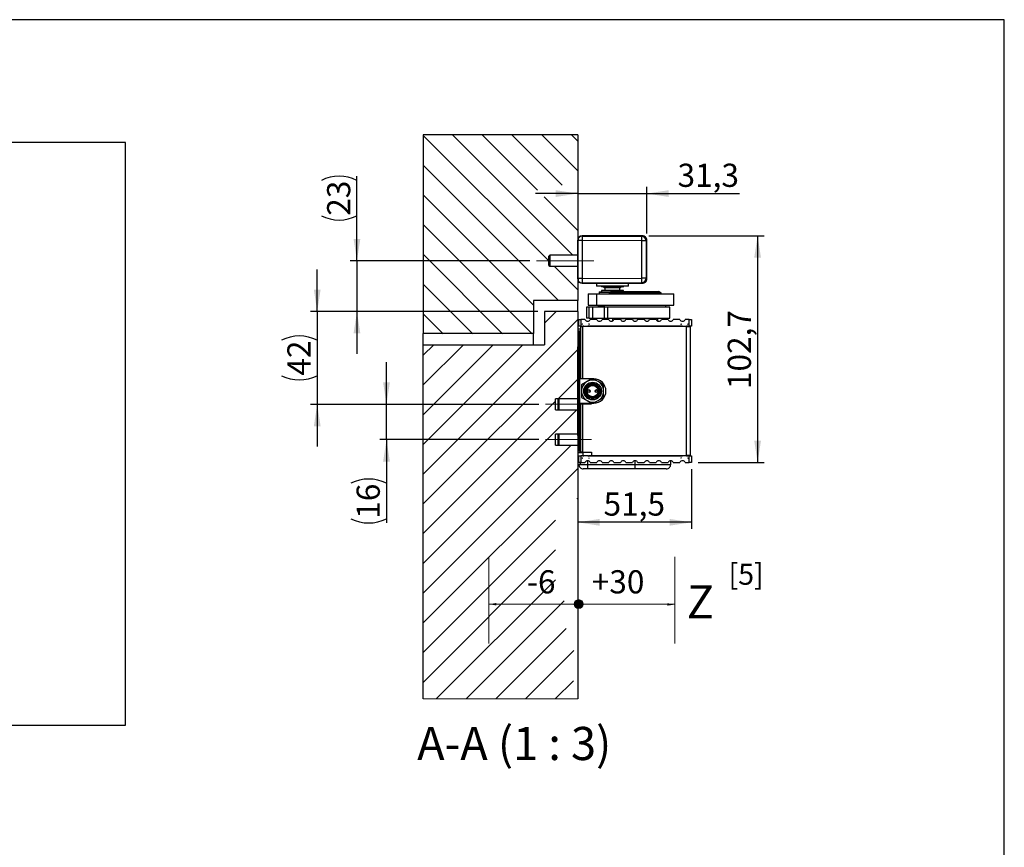
# Model space of a CAD drawing. Units: millimetres. Extents: x 10 to 410, y 10 to 287.
# Drawn here: x 261 to 410, y 162 to 287 of the extents above; entities that cross this region are included whole.
import ezdxf

# ---------------------------------------------------------------- set-up
doc = ezdxf.new("R2010")
doc.units = ezdxf.units.MM
doc.linetypes.add('CENTERX2', pattern=[20.32, 12.7, -2.54, 2.54, -2.54])
doc.layers.add('FORMAT', color=7, linetype='Continuous')
doc.styles.add('SLDTEXTSTYLE0', font='ARIAL.TTF', dxfattribs={"width": 0.948})
doc.styles.get("Standard").update_dxf_attribs({"font": 'ARIAL.TTF'})
doc.dimstyles.new('SLDDIMSTYLE0', dxfattribs={"dimtxt": 0.18, "dimasz": 3.302, "dimexe": 0, "dimexo": 0.0625, "dimgap": 0, "dimtad": 0, "dimtih": 1, "dimtoh": 1, "dimdec": 0, "dimrnd": 1e-09, "dimzin": 0, "dimdsep": 46, "dimtxsty": 'Standard', "dimsah": 1, "dimcen": 0.09, "dimadec": 0, "dimazin": 0, "dimtfac": 3.302, "dimtdec": 0, "dimtofl": 0, "dimtmove": 0, "dimatfit": 3, "dimfxl": 0, "dimfrac": 2, "dimtolj": 1, "dimtzin": 0, "dimarcsym": 0})
doc.dimstyles.new('SLDDIMSTYLE7', dxfattribs={"dimtxt": 3.5, "dimasz": 3.302, "dimexe": 0, "dimexo": 0.0625, "dimgap": 0.875, "dimtad": 1, "dimlfac": 3, "dimrnd": 1e-09, "dimzin": 12, "dimdsep": 46, "dimtxsty": 'SLDTEXTSTYLE0', "dimsah": 1, "dimcen": 0.09, "dimadec": 0, "dimazin": 3, "dimtfac": 1, "dimtmove": 0, "dimatfit": 0, "dimfxl": 0, "dimfrac": 2, "dimtolj": 1, "dimtzin": 12, "dimarcsym": 0})
doc.dimstyles.new('SLDDIMSTYLE8', dxfattribs={"dimtxt": 3.5, "dimasz": 3.302, "dimexe": 0, "dimexo": 0.0625, "dimgap": 0.875, "dimtad": 1, "dimlfac": 3, "dimrnd": 1e-09, "dimzin": 12, "dimdsep": 46, "dimtxsty": 'SLDTEXTSTYLE0', "dimsah": 1, "dimcen": 0.09, "dimadec": 0, "dimazin": 3, "dimtfac": 1, "dimtofl": 0, "dimtmove": 0, "dimatfit": 3, "dimfxl": 0, "dimfrac": 2, "dimtolj": 1, "dimtzin": 12, "dimarcsym": 0})

# ---------------------------------------------------------------- blocks, each defined once
blk = doc.blocks.new('SW_NOTE_0_1')
at = {"layer": 'FORMAT', "color": 0, "insert": (0, 13.54), "char_height": 10.5, "attachment_point": 1, "style": 'SLDTEXTSTYLE0'}
blk.add_mtext('-6', dxfattribs=at)
blk = doc.blocks.new('SW_NOTE_0_2')
at = {"layer": 'FORMAT', "color": 0, "insert": (0, 13.54), "char_height": 10.5, "attachment_point": 1, "style": 'SLDTEXTSTYLE0'}
blk.add_mtext('+30', dxfattribs=at)
blk = doc.blocks.new('SW_HATCH_0')
at = {"color": 0, "linetype": 'Continuous', "lineweight": 18}
for p, q in [((-4.33, -18.12), (-23.33, 0.88)), ((-0.74, -17.22), (-18.9, 0.94)), ((-6.06, -7.41), (-14.41, 0.94)), ((-2.33, -6.65), (-9.92, 0.94)), ((0, -4.49), (-5.43, 0.94)), ((0, 0), (-0.94, 0.94)), ((-2.88, -24.06), (-23.33, -3.61)), ((-6.67, -24.76), (-23.33, -8.1)), ((0, -13.47), (-5.06, -8.41)), ((-6.86, -29.06), (-23.33, -12.59)), ((-11.35, -29.06), (-23.33, -17.08)), ((0, -22.45), (-3.56, -18.89)), ((-15.84, -29.06), (-23.33, -21.57)), ((-20.33, -29.06), (-23.33, -26.06)), ((-5, -27.45), (-3.27, -25.72)), ((-23.33, -50.27), (0, -26.94)), ((-23.33, -45.78), (-8.27, -30.72)), ((-23.33, -41.29), (-12.76, -30.72)), ((-23.33, -36.8), (-17.25, -30.72)), ((-23.33, -32.31), (-21.74, -30.72)), ((-23.33, -54.76), (0, -31.43)), ((-2.97, -38.89), (0, -35.92)), ((-23.33, -59.25), (-3.33, -39.25)), ((-23.33, -63.74), (-0.15, -40.56)), ((-23.33, -68.23), (-0.99, -45.89)), ((-23.33, -72.72), (0, -49.39)), ((-0.12, -54), (0, -53.88)), ((-23.33, -77.21), (-3.33, -57.21)), ((-23.33, -81.7), (-3.33, -61.7)), ((-21.35, -84.21), (-3.33, -66.2)), ((-16.86, -84.21), (-2.05, -69.41)), ((-12.37, -84.21), (-1.74, -73.58)), ((-7.88, -84.21), (-0.56, -76.9)), ((-3.39, -84.21), (-0.64, -81.47))]:
    blk.add_line(p, q, dxfattribs=at)
blk = doc.blocks.new('_D_18')
at = {"layer": 'FORMAT', "color": 7}
for p, q in [((355.95, 254.71), (355.95, 261.75)), ((345.52, 260.75), (339.17, 260.75)), ((345.52, 260.75), (355.95, 260.75)), ((355.95, 260.75), (369.96, 260.75))]:
    blk.add_line(p, q, dxfattribs=at)
for points in [[(345.52, 260.75), (342.22, 261.26), (342.22, 260.24)], [(355.95, 260.75), (359.26, 260.24), (359.26, 261.26)]]:
    blk.add_solid(points, dxfattribs=at)
at = {"layer": 'FORMAT', "color": 7, "insert": (360.6, 265.26), "char_height": 3.5, "attachment_point": 1, "style": 'SLDTEXTSTYLE0'}
blk.add_mtext('31,3', dxfattribs=at)
blk = doc.blocks.new('_D_19')
at = {"layer": 'FORMAT', "color": 7}
for p, q in [((316.65, 228.93), (316.65, 235.28)), ((339.65, 228.93), (315.65, 228.93)), ((316.65, 223.6), (316.65, 228.93)), ((339.65, 223.6), (315.65, 223.6)), ((316.65, 223.6), (316.65, 211.03))]:
    blk.add_line(p, q, dxfattribs=at)
for centre, start, end in [((313.97, 211.64), 63.4349, 116.5651), ((313.97, 217.03), 243.4349, 296.5651)]:
    blk.add_arc(centre, 6.01, start, end, dxfattribs=at)
for points in [[(316.65, 228.93), (317.16, 232.24), (316.14, 232.24)], [(316.65, 223.6), (316.14, 220.3), (317.16, 220.3)]]:
    blk.add_solid(points, dxfattribs=at)
at = {"layer": 'FORMAT', "color": 7, "insert": (312.14, 211.66), "char_height": 3.5, "attachment_point": 1, "rotation": 90, "style": 'SLDTEXTSTYLE0'}
blk.add_mtext('16', dxfattribs=at)
blk = doc.blocks.new('_D_20')
at = {"layer": 'FORMAT', "color": 7}
for p, q in [((306.19, 242.93), (306.19, 249.28)), ((339.52, 242.93), (305.19, 242.93)), ((306.19, 242.93), (306.19, 228.93)), ((339.65, 228.93), (305.19, 228.93)), ((306.19, 228.93), (306.19, 222.58))]:
    blk.add_line(p, q, dxfattribs=at)
for centre, start, end in [((303.5, 233.24), 63.4349, 116.5651), ((303.5, 238.63), 243.4349, 296.5651)]:
    blk.add_arc(centre, 6.01, start, end, dxfattribs=at)
for points in [[(306.19, 242.93), (306.7, 246.24), (305.68, 246.24)], [(306.19, 228.93), (305.68, 225.63), (306.7, 225.63)]]:
    blk.add_solid(points, dxfattribs=at)
at = {"layer": 'FORMAT', "color": 7, "insert": (301.68, 233.26), "char_height": 3.5, "attachment_point": 1, "rotation": 90, "style": 'SLDTEXTSTYLE0'}
blk.add_mtext('42', dxfattribs=at)
blk = doc.blocks.new('_D_21')
at = {"layer": 'FORMAT', "color": 7}
for p, q in [((312.19, 250.6), (312.19, 263.38)), ((338.32, 250.6), (311.19, 250.6)), ((312.19, 250.6), (312.19, 242.93)), ((339.52, 242.93), (311.19, 242.93)), ((312.19, 242.93), (312.19, 236.58))]:
    blk.add_line(p, q, dxfattribs=at)
for centre, start, end in [((309.5, 257.37), 63.4349, 116.5651), ((309.5, 262.77), 243.4349, 296.5651)]:
    blk.add_arc(centre, 6.01, start, end, dxfattribs=at)
for points in [[(312.19, 250.6), (312.7, 253.9), (311.68, 253.9)], [(312.19, 242.93), (311.68, 239.63), (312.7, 239.63)]]:
    blk.add_solid(points, dxfattribs=at)
at = {"layer": 'FORMAT', "color": 7, "insert": (307.68, 257.4), "char_height": 3.5, "attachment_point": 1, "rotation": 90, "style": 'SLDTEXTSTYLE0'}
blk.add_mtext('23', dxfattribs=at)
blk = doc.blocks.new('_D_22')
at = {"layer": 'FORMAT', "color": 7}
for p, q in [((356.29, 254.37), (373.69, 254.37)), ((372.69, 254.37), (372.69, 220.13)), ((363.69, 220.13), (373.69, 220.13))]:
    blk.add_line(p, q, dxfattribs=at)
for points in [[(372.69, 254.37), (372.18, 251.07), (373.2, 251.07)], [(372.69, 220.13), (373.2, 223.44), (372.18, 223.44)]]:
    blk.add_solid(points, dxfattribs=at)
at = {"layer": 'FORMAT', "color": 7, "insert": (368.18, 231.24), "char_height": 3.5, "attachment_point": 1, "rotation": 90, "style": 'SLDTEXTSTYLE0'}
blk.add_mtext('102,7', dxfattribs=at)
blk = doc.blocks.new('_D_23')
at = {"layer": 'FORMAT', "color": 7}
for p, q in [((362.69, 219.13), (362.69, 210.12)), ((362.69, 211.12), (345.52, 211.12))]:
    blk.add_line(p, q, dxfattribs=at)
for points in [[(345.52, 211.12), (348.82, 210.61), (348.82, 211.63)], [(362.69, 211.12), (359.39, 211.63), (359.39, 210.61)]]:
    blk.add_solid(points, dxfattribs=at)
at = {"layer": 'FORMAT', "color": 7, "insert": (349.43, 215.63), "char_height": 3.5, "attachment_point": 1, "style": 'SLDTEXTSTYLE0'}
blk.add_mtext('51,5', dxfattribs=at)
blk = doc.blocks.new('Block2')
at = {"layer": 'FORMAT'}
h = blk.add_hatch(color=7, dxfattribs=at)
edge = h.paths.add_edge_path(flags=0)
edge.add_arc((9.48, -36.74), 2.03, 0, 360)
at = {"layer": 'FORMAT', "color": 7, "lineweight": 18}
for p, q in [((-31.15, -15.27), (-31.15, -54.55)), ((53.02, -15.27), (53.02, -54.55))]:
    blk.add_line(p, q, dxfattribs=at)
blk.add_circle((9.48, -36.74), 2.03, dxfattribs=at)
at = {"layer": 'FORMAT', "color": 7}
for name, p in [('SW_NOTE_0_1', (-13.92, -34.92)), ('SW_NOTE_0_2', (15.42, -34.92))]:
    blk.add_blockref(name, p, dxfattribs=at)
at = {"layer": 'FORMAT'}
for points in [[(-31.15, -36.79), (10.68, -36.67)], [(53.02, -36.9), (8.49, -36.7)]]:
    blk.add_leader(points, dimstyle='SLDDIMSTYLE0', dxfattribs=at)

msp = doc.modelspace()

# ---------------------------------------------------------------- linework, layer by layer
at = {"color": 7, "linetype": 'Continuous', "lineweight": 25}
for p, q in [((322.1881, 269.601), (322.1881, 239.601)), ((345.5214, 269.601), (322.1881, 269.601)), ((345.5214, 269.601), (345.5214, 253.701)), ((277.2616, 268.4836), (25.2616, 268.4836)), ((277.2616, 180.4836), (277.2616, 268.4836)), ((346.188, 254.3677), (346.2274, 254.3281)), ((355.2882, 254.3677), (346.188, 254.3677)), ((355.2881, 254.3677), (346.1881, 254.3677)), ((346.2274, 254.3281), (355.1911, 254.2712)), ((355.1911, 254.2712), (355.2882, 254.3677)), ((345.5214, 253.701), (345.5214, 247.8677)), ((345.5566, 253.6616), (345.5214, 253.6969)), ((345.5214, 253.6969), (345.5214, 247.8719)), ((345.5566, 247.9072), (345.5566, 253.6616)), ((346.2231, 253.6616), (345.5566, 253.6616)), ((355.1868, 253.6046), (346.2231, 253.6616)), ((346.2231, 253.6616), (346.2231, 247.9072)), ((355.1868, 247.9641), (355.1868, 253.6046)), ((355.8534, 253.6046), (355.1868, 253.6046)), ((355.9548, 253.7054), (355.8534, 253.6046)), ((355.8534, 253.6046), (355.8534, 247.9641)), ((355.9548, 247.8634), (355.9548, 253.7054)), ((355.9548, 247.8677), (355.9548, 253.701)), ((341.3214, 251.4344), (341.1881, 251.301)), ((341.1881, 249.901), (341.1881, 251.301)), ((345.5214, 251.4344), (341.3214, 251.4344)), ((341.3214, 251.4344), (341.3214, 249.7677)), ((341.1881, 249.901), (341.3214, 249.7677)), ((341.3214, 249.7677), (345.5214, 249.7677)), ((345.5214, 247.8719), (345.5566, 247.9072)), ((345.5214, 247.8677), (345.5214, 244.601)), ((346.2231, 247.9072), (345.5566, 247.9072)), ((346.2274, 247.2406), (346.188, 247.201)), ((346.188, 247.201), (348.0712, 247.201)), ((346.1881, 247.201), (348.1548, 247.201)), ((346.2231, 247.9072), (355.1868, 247.9641)), ((355.1911, 247.2976), (346.2274, 247.2406)), ((348.1394, 247.201), (348.0712, 247.201)), ((348.1394, 247.201), (355.2882, 247.201)), ((348.3714, 247.201), (348.3714, 246.7677)), ((353.1714, 246.7677), (353.1714, 247.201)), ((353.3214, 247.201), (355.2881, 247.201)), ((355.8534, 247.9641), (355.1868, 247.9641)), ((355.2882, 247.201), (355.1911, 247.2976)), ((355.8534, 247.9641), (355.9548, 247.8634)), ((347.1048, 245.5944), (347.1048, 243.9277)), ((347.105, 245.5944), (347.105, 243.9277)), ((347.105, 245.5944), (348.3551, 245.5944)), ((348.3551, 245.5944), (348.3551, 243.9277)), ((348.3551, 245.5944), (360.0214, 245.5944)), ((350.7714, 246.7677), (348.3714, 246.7677)), ((348.7464, 245.8277), (348.7464, 245.5944)), ((348.8131, 245.8944), (349.5182, 245.8944)), ((349.1048, 246.0944), (349.1048, 245.8944)), ((352.4381, 246.0944), (349.1048, 246.0944)), ((352.1427, 246.6677), (349.1881, 246.6677)), ((349.4381, 246.6677), (349.4381, 246.6098)), ((349.4381, 246.6098), (349.6381, 246.4944)), ((352.1048, 246.6098), (349.4381, 246.6098)), ((349.5182, 245.8944), (350.4726, 245.8944)), ((349.6381, 246.4944), (349.6381, 246.0944)), ((351.9048, 246.4944), (349.6381, 246.4944)), ((350.5881, 245.961), (350.2548, 245.7686)), ((350.2548, 245.7686), (350.2548, 245.5944)), ((358.1214, 245.7686), (350.2548, 245.7686)), ((350.5881, 245.961), (357.7881, 245.961)), ((353.1714, 246.7677), (350.7714, 246.7677)), ((351.9048, 246.4944), (352.1048, 246.6098)), ((351.9048, 246.0944), (351.9048, 246.4944)), ((352.1048, 246.6098), (352.1048, 246.6677)), ((352.3548, 246.6677), (352.1427, 246.6677)), ((352.4381, 245.961), (352.4381, 246.0944)), ((358.1214, 245.7686), (357.7881, 245.961)), ((358.1214, 245.5944), (358.1214, 245.7686)), ((360.0214, 243.9277), (360.0214, 245.5944)), ((345.5214, 244.601), (338.8548, 244.601)), ((338.8548, 244.601), (338.8548, 239.601)), ((345.5214, 242.9344), (345.5214, 244.601)), ((347.105, 243.9277), (348.3551, 243.9277)), ((348.3551, 243.9277), (360.0214, 243.9277)), ((348.6048, 243.9277), (348.6048, 243.7277)), ((349.5214, 243.9277), (349.5214, 243.5944)), ((358.8548, 243.5944), (358.8548, 243.9277)), ((340.5214, 242.9344), (340.5214, 237.9344)), ((345.5214, 242.9344), (340.5214, 242.9344)), ((345.5214, 242.9344), (345.5214, 240.201)), ((346.8548, 243.5944), (346.8548, 241.9277)), ((347.2781, 243.5944), (346.8548, 243.5944)), ((347.2781, 241.9277), (347.2781, 243.5944)), ((347.827, 243.5944), (347.2781, 243.5944)), ((347.827, 241.9277), (347.827, 243.5944)), ((349.5822, 243.5944), (347.827, 243.5944)), ((349.5822, 241.9277), (349.5822, 243.5944)), ((350.087, 243.5944), (349.5822, 243.5944)), ((350.087, 241.9277), (350.087, 243.5944)), ((359.4548, 243.5944), (350.087, 243.5944)), ((359.4548, 241.9277), (359.4548, 243.5944)), ((345.6881, 240.7344), (345.6881, 241.7344)), ((345.6881, 241.7344), (346.0214, 241.7344)), ((346.0214, 241.7344), (346.0214, 240.7344)), ((346.6214, 241.7344), (346.0214, 241.7344)), ((346.1962, 241.009), (346.1912, 241.0177)), ((346.2201, 241.0677), (346.2312, 241.0677)), ((347.2781, 241.9277), (346.8548, 241.9277)), ((347.2117, 241.0677), (347.2228, 241.0677)), ((347.2517, 241.0177), (347.2467, 241.009)), ((347.2781, 241.9277), (347.827, 241.9277)), ((348.4131, 241.7344), (347.4214, 241.7344)), ((347.827, 241.9277), (349.5822, 241.9277)), ((350.2048, 241.7344), (349.2131, 241.7344)), ((349.5822, 241.9277), (350.087, 241.9277)), ((350.087, 241.9277), (359.4548, 241.9277)), ((350.7714, 241.861), (350.7714, 241.501)), ((351.9964, 241.7344), (351.0048, 241.7344)), ((353.7881, 241.7344), (352.7964, 241.7344)), ((355.5798, 241.7344), (354.5881, 241.7344)), ((357.3714, 241.7344), (356.3798, 241.7344)), ((357.6048, 241.501), (357.6048, 241.861)), ((359.1631, 241.7344), (358.1714, 241.7344)), ((360.9548, 241.7344), (359.9631, 241.7344)), ((361.1295, 241.009), (361.1245, 241.0177)), ((361.1534, 241.0677), (361.1646, 241.0677)), ((362.3548, 241.7344), (361.7548, 241.7344)), ((362.145, 241.0677), (362.1562, 241.0677)), ((362.185, 241.0177), (362.18, 241.009)), ((362.3548, 240.7344), (362.3548, 241.7344)), ((362.3548, 241.7344), (362.6881, 241.7344)), ((362.6881, 241.7344), (362.6881, 240.7344)), ((338.8548, 239.601), (322.1881, 239.601)), ((322.1881, 237.9344), (322.1881, 239.601)), ((338.8548, 237.9344), (338.8548, 239.601)), ((345.5214, 240.201), (345.5214, 238.9677)), ((345.9548, 240.2677), (345.5881, 240.2677)), ((346.0214, 240.7344), (345.6881, 240.7344)), ((345.7015, 239.8876), (345.6881, 239.9011)), ((345.6881, 239.9011), (345.6881, 239.9011)), ((345.6881, 221.9677), (345.6881, 239.9011)), ((345.7015, 233.4943), (345.7015, 239.8876)), ((345.8015, 239.8876), (345.7015, 239.8876)), ((345.7881, 240.001), (345.8015, 239.9876)), ((345.9548, 240.001), (345.7881, 240.001)), ((345.7881, 240.001), (345.7881, 240.001)), ((345.8015, 239.8876), (345.8015, 239.9876)), ((345.8015, 239.8876), (345.8015, 233.4943)), ((345.9548, 240.6677), (345.9548, 232.7677)), ((345.9548, 240.6677), (346.2548, 240.6677)), ((346.0214, 240.7344), (346.297, 240.7344)), ((361.8881, 240.6677), (346.2548, 240.6677)), ((346.2548, 240.6677), (346.2548, 232.7677)), ((346.3259, 240.7844), (346.2981, 240.8325)), ((346.2981, 240.8325), (346.3671, 240.7264)), ((346.3671, 240.7264), (347.0758, 240.7264)), ((346.3689, 240.7296), (346.3699, 240.7216)), ((346.3699, 240.7216), (346.3699, 240.6677)), ((347.0758, 240.7264), (347.1447, 240.8325)), ((347.1344, 240.7315), (347.1011, 240.7654)), ((347.1016, 240.7592), (347.1169, 240.7512)), ((347.1447, 240.8325), (347.117, 240.7844)), ((347.131, 240.7379), (347.1344, 240.7315)), ((361.2418, 240.7315), (347.1344, 240.7315)), ((347.1458, 240.7344), (361.2304, 240.7344)), ((361.2315, 240.8325), (361.3004, 240.7264)), ((361.2592, 240.7844), (361.2315, 240.8325)), ((361.2751, 240.7654), (361.2418, 240.7315)), ((361.2418, 240.7315), (361.2453, 240.7379)), ((361.2593, 240.7512), (361.2746, 240.7592)), ((361.3004, 240.7264), (362.0091, 240.7264)), ((361.8881, 240.6677), (361.8881, 221.201)), ((361.8881, 240.6677), (362.4881, 240.6677)), ((362.0064, 240.7216), (362.0064, 240.6677)), ((362.0091, 240.7264), (362.0781, 240.8325)), ((362.0781, 240.8325), (362.0503, 240.7844)), ((362.0792, 240.7344), (362.3548, 240.7344)), ((362.6881, 240.7344), (362.3548, 240.7344)), ((362.4881, 240.6677), (362.4881, 221.201)), ((322.1881, 184.4478), (322.1881, 237.9344)), ((322.1881, 237.9344), (340.5214, 237.9344)), ((345.5214, 238.9677), (345.5214, 237.6344)), ((345.5214, 232.601), (345.5214, 237.6344)), ((345.6881, 237.6344), (345.5214, 237.6344)), ((345.698, 233.4839), (345.7015, 233.4943)), ((345.698, 228.3849), (345.698, 233.4839)), ((345.8015, 233.4943), (345.7015, 233.4943)), ((345.8015, 233.4943), (345.8015, 233.3945)), ((345.5214, 232.601), (345.6881, 232.601)), ((345.5214, 229.2677), (345.5214, 232.601)), ((345.7997, 233.389), (345.798, 233.389)), ((345.798, 233.389), (345.798, 228.4798)), ((345.8015, 233.3945), (345.7997, 233.389)), ((345.9548, 233.389), (345.7997, 233.389)), ((346.2548, 232.7677), (345.9548, 232.7677)), ((346.9381, 232.3778), (346.1048, 231.8966)), ((347.9548, 232.7677), (346.2548, 232.7677)), ((347.6135, 232.7677), (346.9381, 232.3778)), ((348.6048, 232.3778), (347.9294, 232.7677)), ((349.4381, 231.8966), (348.6048, 232.3778)), ((346.1048, 231.8966), (346.1048, 230.9344)), ((346.1048, 230.9344), (346.1048, 229.9721)), ((349.4381, 230.9344), (349.4381, 231.8966)), ((349.4381, 229.9721), (349.4381, 230.9344)), ((345.5214, 229.7677), (342.1881, 229.7677)), ((342.1881, 228.101), (342.1881, 229.7677)), ((342.6548, 229.7677), (342.5214, 229.6344)), ((342.5214, 229.6344), (342.5214, 228.2344)), ((345.5214, 229.7677), (342.6548, 229.7677)), ((342.6548, 229.7677), (342.6548, 228.101)), ((345.6881, 229.2677), (345.5214, 229.2677)), ((345.5214, 224.2344), (345.5214, 229.2677)), ((345.9548, 229.101), (345.9548, 221.701)), ((345.9548, 229.101), (346.2548, 229.101)), ((346.1048, 229.9721), (346.9381, 229.491)), ((346.2548, 229.101), (346.2548, 221.701)), ((346.2548, 229.101), (347.9548, 229.101)), ((346.9381, 229.491), (347.615, 229.1002)), ((347.9294, 229.101), (348.6048, 229.491)), ((348.6048, 229.491), (349.4381, 229.9721)), ((342.1881, 228.101), (345.5214, 228.101)), ((342.5214, 228.2344), (342.6548, 228.101)), ((342.6548, 228.101), (345.5214, 228.101)), ((345.7015, 228.3744), (345.698, 228.3849)), ((345.7015, 228.3744), (345.8015, 228.3744)), ((345.7015, 221.9811), (345.7015, 228.3744)), ((345.798, 228.4798), (345.7997, 228.4798)), ((345.7997, 228.4798), (345.8015, 228.4743)), ((345.7997, 228.4798), (345.9548, 228.4798)), ((345.8015, 228.4743), (345.8015, 228.3744)), ((345.8015, 228.3744), (345.8015, 221.9811)), ((345.5214, 224.4344), (342.1881, 224.4344)), ((342.1881, 222.7677), (342.1881, 224.4344)), ((342.6548, 224.4344), (342.5214, 224.301)), ((342.5214, 224.301), (342.5214, 222.901)), ((345.5214, 224.4344), (342.6548, 224.4344)), ((342.6548, 224.4344), (342.6548, 222.7677)), ((345.6881, 224.2344), (345.5214, 224.2344)), ((345.5214, 224.2344), (345.5214, 222.901)), ((342.1881, 222.7677), (345.5214, 222.7677)), ((342.5214, 222.901), (342.6548, 222.7677)), ((342.6548, 222.7677), (345.5214, 222.7677)), ((345.5214, 222.901), (345.5214, 221.6677)), ((345.5214, 221.6677), (345.5214, 184.4478)), ((346.3699, 221.601), (345.5881, 221.601)), ((345.6881, 221.9677), (345.7015, 221.9811)), ((345.6881, 221.9677), (345.6881, 221.9677)), ((345.7015, 221.9811), (345.8015, 221.9811)), ((345.8015, 221.8811), (345.7881, 221.8677)), ((345.7881, 221.8677), (345.9548, 221.8677)), ((345.7881, 221.8677), (345.7881, 221.8677)), ((345.8015, 221.8811), (345.8015, 221.9811)), ((346.2548, 221.701), (345.9548, 221.701)), ((346.2548, 221.701), (347.6214, 221.701)), ((346.3699, 221.1472), (346.3699, 221.701)), ((347.6214, 221.701), (347.6214, 221.201)), ((345.6881, 220.1344), (345.6881, 221.1344)), ((345.6881, 221.1344), (346.0214, 221.1344)), ((346.0214, 220.1344), (345.6881, 220.1344)), ((345.8971, 220.0344), (345.8971, 220.1344)), ((346.0214, 221.1344), (346.0214, 220.1344)), ((346.297, 221.1344), (346.0214, 221.1344)), ((346.0214, 220.1344), (346.6214, 220.1344)), ((346.1912, 220.851), (346.1962, 220.8597)), ((346.2312, 220.801), (346.2201, 220.801)), ((346.3671, 221.1424), (346.2981, 221.0363)), ((346.2981, 221.0363), (346.3259, 221.0844)), ((347.0758, 221.1424), (346.3671, 221.1424)), ((347.1447, 221.0363), (347.0758, 221.1424)), ((347.1011, 221.1034), (347.1344, 221.1373)), ((347.1169, 221.1176), (347.1016, 221.1095)), ((347.117, 221.0844), (347.1447, 221.0363)), ((347.1344, 221.1373), (347.131, 221.1309)), ((347.1344, 221.1373), (361.2418, 221.1373)), ((361.2304, 221.1344), (347.1458, 221.1344)), ((347.2228, 220.801), (347.2117, 220.801)), ((347.2467, 220.8597), (347.2517, 220.851)), ((347.4214, 220.1344), (348.4131, 220.1344)), ((347.6214, 221.201), (361.8881, 221.201)), ((349.2131, 220.1344), (350.2048, 220.1344)), ((351.0048, 220.1344), (351.9964, 220.1344)), ((352.7964, 220.1344), (353.7881, 220.1344)), ((354.5881, 220.1344), (355.5798, 220.1344)), ((356.3798, 220.1344), (357.3714, 220.1344)), ((358.1714, 220.1344), (359.1631, 220.1344)), ((359.5714, 219.8677), (359.5714, 220.401)), ((359.9631, 220.1344), (360.9548, 220.1344)), ((361.1245, 220.851), (361.1295, 220.8597)), ((361.1646, 220.801), (361.1534, 220.801)), ((361.3004, 221.1424), (361.2315, 221.0363)), ((361.2315, 221.0363), (361.2592, 221.0844)), ((361.2418, 221.1373), (361.2751, 221.1034)), ((361.2453, 221.1309), (361.2418, 221.1373)), ((361.2773, 221.1068), (361.2593, 221.1176)), ((362.0091, 221.1424), (361.3004, 221.1424)), ((361.7548, 220.1344), (362.3548, 220.1344)), ((362.4881, 221.201), (361.8881, 221.201)), ((362.0064, 221.1472), (362.0064, 221.201)), ((362.0073, 221.1391), (362.0064, 221.1472)), ((362.0781, 221.0363), (362.0091, 221.1424)), ((362.0503, 221.0844), (362.0781, 221.0363)), ((362.3548, 221.1344), (362.0792, 221.1344)), ((362.1562, 220.801), (362.145, 220.801)), ((362.18, 220.8597), (362.185, 220.851)), ((362.3548, 220.1344), (362.3548, 221.1344)), ((362.3548, 221.1344), (362.6881, 221.1344)), ((362.6881, 220.1344), (362.3548, 220.1344)), ((362.6881, 221.1344), (362.6881, 220.1344)), ((345.6881, 219.8677), (345.8068, 219.8677)), ((345.8068, 219.8677), (347.0214, 219.8677)), ((347.0214, 219.201), (346.3548, 219.201)), ((347.0214, 219.8677), (354.1881, 219.8677)), ((347.0214, 219.8677), (347.0214, 219.201)), ((354.1881, 219.201), (347.0214, 219.201)), ((354.1881, 219.201), (354.1881, 219.8677)), ((358.9048, 219.201), (354.1881, 219.201)), ((257.2616, 180.4836), (277.2616, 180.4836))]:
    msp.add_line(p, q, dxfattribs=at)
at = {"color": 1, "linetype": 'Continuous', "lineweight": 25}
for p, q in [((349.4755, 245.8277), (348.7464, 245.8277)), ((350.3572, 245.8277), (349.4755, 245.8277)), ((348.6048, 243.7277), (349.5214, 243.7277)), ((357.6048, 241.861), (350.7714, 241.861)), ((345.8015, 239.9876), (345.9548, 239.9876)), ((345.9548, 239.8876), (345.8015, 239.8876)), ((345.6881, 238.9677), (345.5214, 238.9677)), ((345.8015, 233.4943), (345.9548, 233.4943)), ((345.9548, 233.3945), (345.8015, 233.3945)), ((345.8015, 228.4743), (345.9548, 228.4743)), ((345.9548, 228.3744), (345.8015, 228.3744)), ((345.6881, 222.901), (345.5214, 222.901)), ((345.8015, 221.9811), (345.9548, 221.9811)), ((345.9548, 221.8811), (345.8015, 221.8811)), ((347.0214, 220.401), (347.0214, 219.8677)), ((354.1881, 219.8677), (354.1881, 220.401)), ((354.1881, 219.8677), (359.5714, 219.8677))]:
    msp.add_line(p, q, dxfattribs=at)
at = {"color": 7, "linetype": 'Continuous', "lineweight": 18}
msp.add_line((322.1881, 184.4478), (345.5214, 184.4478), dxfattribs=at)
at = {"color": 7, "linetype": 'Continuous', "lineweight": 25, "flags": 128}
for points in [[(346.2231, 253.6616), (346.2239, 253.7902), (346.2247, 253.914), (346.2255, 254.0283), (346.2261, 254.1288), (346.2266, 254.2118), (346.227, 254.2741), (346.2273, 254.3133), (346.2274, 254.3281)], [(355.1868, 253.6046), (355.1876, 253.7332), (355.1884, 253.857), (355.1891, 253.9713), (355.1898, 254.0719), (355.1903, 254.1548), (355.1907, 254.2171), (355.191, 254.2564), (355.1911, 254.2712)], [(346.2274, 247.2406), (346.2273, 247.2554), (346.227, 247.2947), (346.2266, 247.357), (346.2261, 247.4399), (346.2255, 247.5405), (346.2247, 247.6548), (346.2239, 247.7786), (346.2231, 247.9072)], [(355.1911, 247.2976), (355.191, 247.3124), (355.1907, 247.3516), (355.1903, 247.4139), (355.1898, 247.4969), (355.1891, 247.5974), (355.1884, 247.7117), (355.1876, 247.8355), (355.1868, 247.9641)], [(345.8971, 220.0344), (345.8924, 219.9851), (345.8796, 219.9416), (345.8601, 219.9049), (345.8341, 219.8776), (345.8068, 219.8677)]]:
    msp.add_lwpolyline(points, dxfattribs=at)
at = {"color": 7, "linetype": 'Continuous', "lineweight": 25}
for centre, radius in [((347.7714, 230.9344), 1.3333), ((347.7714, 230.9344), 1.15), ((347.7714, 230.9344), 1.0923), ((347.7714, 230.9344), 1.0265), ((347.7714, 230.9344), 0.9667), ((347.7714, 230.9344), 0.9333), ((347.7714, 230.9344), 0.85), ((347.1881, 230.9344), 0.2167), ((347.1881, 230.9344), 0.1667), ((348.3548, 230.9344), 0.2167), ((348.3548, 230.9344), 0.1667)]:
    msp.add_circle(centre, radius, dxfattribs=at)
for centre, radius, start, end in [((346.1881, 253.701), 0.6667, 90.000131, 179.999976), ((346.1907, 253.6984), 0.6693, 90.231605, 180.132596), ((346.2234, 253.6613), 0.6668, 89.656538, 179.979412), ((355.1866, 253.6044), 0.6668, 0.020237, 89.615802), ((355.2881, 253.701), 0.6667, 0.0001, 89.999794), ((355.2911, 253.704), 0.6637, 0.117737, 90.246216), ((346.1909, 247.8705), 0.6694, 179.882271, 269.753527), ((346.1881, 247.8677), 0.6667, 180.000024, 269.999869), ((346.2234, 247.9074), 0.6668, 180.020588, 270.343462), ((355.1866, 247.9644), 0.6668, 270.384198, 359.979763), ((355.2881, 247.8677), 0.6667, 270.000206, 359.9999), ((355.2911, 247.8647), 0.6637, 269.753784, 359.882263), ((348.8131, 245.8277), 0.0667, 90.002521, 179.998547), ((349.1881, 246.7677), 0.1, 179.998929, 270.001427), ((352.3548, 246.7677), 0.1, 269.999181, 0.000464), ((348.7381, 243.7277), 0.1333, 180.000699, 269.999301), ((346.2201, 241.0344), 0.0333, 90.000717, 210), ((346.2629, 241.009), 0.0667, 118.357201, 180.025152), ((347.0214, 241.901), 0.4333, 202.619947, 337.380053), ((347.18, 241.009), 0.0667, 359.975125, 61.642522), ((347.2228, 241.0344), 0.0333, 330, 89.999283), ((348.8131, 241.901), 0.4333, 202.619947, 337.380053), ((350.6048, 241.901), 0.4333, 202.619947, 337.380053), ((350.7048, 241.861), 0.0667, 0.001453, 89.997479), ((352.3964, 241.901), 0.4333, 202.619988, 337.380012), ((354.1881, 241.901), 0.4333, 202.619947, 337.380053), ((355.9798, 241.901), 0.4333, 202.619947, 337.380053), ((357.7714, 241.901), 0.4333, 202.620029, 337.379971), ((357.6714, 241.861), 0.0667, 90.003432, 179.997636), ((359.5631, 241.901), 0.4333, 202.619947, 337.380053), ((361.3548, 241.901), 0.4333, 202.619947, 337.380053), ((361.1534, 241.0344), 0.0333, 90.001251, 210), ((361.1962, 241.009), 0.0667, 118.357686, 180.025114), ((362.1133, 241.009), 0.0667, 359.973421, 61.643779), ((362.1562, 241.0344), 0.0333, 330, 89.998749), ((345.5881, 240.201), 0.0667, 89.998877, 180.000056), ((345.7881, 239.9011), 0.1, 90.011029, 179.989327), ((345.8016, 239.8876), 0.1, 90.020082, 179.979562), ((346.297, 240.7677), 0.0333, 270.000717, 30), ((347.1458, 240.7677), 0.0333, 150, 269.999283), ((361.2304, 240.7677), 0.0333, 270.001251, 30), ((362.0792, 240.7677), 0.0333, 150, 269.998749), ((345.7975, 233.4885), 0.0996, 182.700975, 270.298251), ((345.8016, 233.4945), 0.1, 180.096931, 269.973204), ((347.7714, 230.9344), 1.6667, 120.000004, 180.000004), ((347.7714, 230.9344), 1.6667, 60.000104, 119.999896), ((347.9548, 230.9344), 1.8333, 270, 90), ((347.7714, 230.9344), 1.6667, 359.999966, 60.000007), ((347.7714, 230.9344), 1.6667, 179.999996, 239.999996), ((347.7714, 230.9344), 1.6667, 299.999993, 0.000034), ((347.7714, 230.9344), 1.6667, 240.000104, 299.999896), ((345.7975, 228.3802), 0.0996, 89.701749, 177.299025), ((345.8016, 228.3743), 0.1, 90.026796, 179.903069), ((345.5881, 221.6677), 0.0667, 179.999788, 270.000212), ((345.7881, 221.9677), 0.1, 180.01173, 269.98827), ((345.8016, 221.9812), 0.1, 180.020378, 269.979622), ((346.2201, 220.8344), 0.0333, 150, 270.000207), ((346.2629, 220.8597), 0.0667, 179.974531, 241.643649), ((346.297, 221.101), 0.0333, 329.999846, 90.000053), ((347.0214, 219.9677), 0.4333, 22.619824, 157.380176), ((347.1458, 221.101), 0.0333, 89.999947, 210.000154), ((347.18, 220.8597), 0.0667, 298.356628, 0.025192), ((347.2228, 220.8344), 0.0333, 269.999793, 30), ((348.8131, 219.9677), 0.4333, 22.619824, 157.380176), ((350.6048, 219.9677), 0.4333, 22.619824, 157.380176), ((352.3964, 219.9677), 0.4333, 22.619865, 157.380135), ((354.1881, 219.9677), 0.4333, 22.619824, 157.380176), ((355.9798, 219.9677), 0.4333, 22.619824, 157.380176), ((357.7714, 219.9677), 0.4333, 22.619906, 157.380094), ((359.5631, 219.9677), 0.4333, 22.619824, 157.380176), ((361.3548, 219.9677), 0.4333, 22.619824, 157.380176), ((361.1534, 220.8344), 0.0333, 150, 269.999674), ((361.1962, 220.8597), 0.0667, 179.974569, 241.643164), ((361.2304, 221.101), 0.0333, 329.999846, 89.99952), ((362.0792, 221.101), 0.0333, 90.00048, 210.000154), ((362.1133, 220.8597), 0.0667, 298.355371, 0.026896), ((362.1562, 220.8344), 0.0333, 270.000326, 30), ((346.3548, 219.8677), 0.6667, 179.999954, 270.000019), ((358.9048, 219.8677), 0.6667, 269.999924, 0.000182)]:
    msp.add_arc(centre, radius, start, end, dxfattribs=at)
at = {"layer": 'FORMAT'}
for p, q in [((409.9439, 287), (9.9439, 287)), ((409.9439, 10), (409.9439, 287))]:
    msp.add_line(p, q, dxfattribs=at)
at = {"layer": 'FORMAT', "color": 7, "linetype": 'CENTERX2', "lineweight": 18, "ltscale": 1.666667}
for p, q in [((347.9832, 250.601), (339.3214, 250.601)), ((340.6548, 228.9344), (347.6214, 228.9344)), ((340.6548, 223.601), (347.6214, 223.601))]:
    msp.add_line(p, q, dxfattribs=at)

# ---------------------------------------------------------------- block references
at = {"color": 7, "linetype": 'Continuous', "lineweight": 18}
msp.add_blockref('SW_HATCH_0', (345.5214, 268.658), dxfattribs=at)
at = {"color": 7, "linetype": 'Continuous', "xscale": 0.3333333333333333, "yscale": 0.3333333333333333, "zscale": 0.3333333333333333}
msp.add_blockref('Block2', (342.5073, 211.0126), dxfattribs=at)

# ---------------------------------------------------------------- texts
at = {"layer": 'FORMAT', "style": 'SLDTEXTSTYLE0'}
for s, insert, char_height, attachment_point in [('[5]', (368.2924, 204.8653), 3.175, 1), ('Z', (361.9804, 201.6107), 5, 1), ('A-A (1 : 3)', (335.9421, 180.2303), 5, 2)]:
    msp.add_mtext(s, dxfattribs=dict(at, insert=insert, char_height=char_height, attachment_point=attachment_point))

# ---------------------------------------------------------------- dimensions: what is measured, and where the dimension line sits
at = {"layer": 'FORMAT', "color": 7}
for base, p1, p2, dimstyle, picture, middle in [((355.9548, 260.7497), (345.5214, 269.601), (355.9548, 253.7054), 'SLDDIMSTYLE7', '_D_18', (365.2829, 260.7497)), ((345.5214, 211.121), (362.6881, 220.1344), (345.5214, 222.7677), 'SLDDIMSTYLE8', '_D_23', (354.1048, 211.121))]:
    dim = msp.add_linear_dim(base=base, p1=p1, p2=p2, dimstyle=dimstyle, dxfattribs=at)
    dim.commit()
    dim.dimension.update_dxf_attribs({"geometry": picture, "text_midpoint": middle, "dimtype": 160})
for base, p1, p2, picture, middle in [((312.1881, 242.9344), (339.3214, 250.601), (340.5214, 242.9344), '_D_21', (312.1881, 260.0727)), ((306.1881, 228.9344), (340.5214, 242.9344), (340.6548, 228.9344), '_D_20', (306.1881, 235.9344)), ((316.6513, 228.9344), (340.6548, 223.601), (340.6548, 228.9344), '_D_19', (316.6513, 214.3362))]:
    dim = msp.add_linear_dim(base=base, p1=p1, p2=p2, angle=90, text='(<>)', dimstyle='SLDDIMSTYLE7', dxfattribs=at)
    dim.commit()
    dim.dimension.update_dxf_attribs({"geometry": picture, "text_midpoint": middle, "dimtype": 160})
dim = msp.add_linear_dim(base=(372.6881, 220.1344), p1=(355.2881, 254.3677), p2=(362.6881, 220.1344), angle=90, dimstyle='SLDDIMSTYLE8', dxfattribs=at)
dim.commit()
dim.dimension.update_dxf_attribs({"geometry": '_D_22', "text_midpoint": (372.6881, 237.251), "dimtype": 160})

doc.saveas('drawing.dxf')
